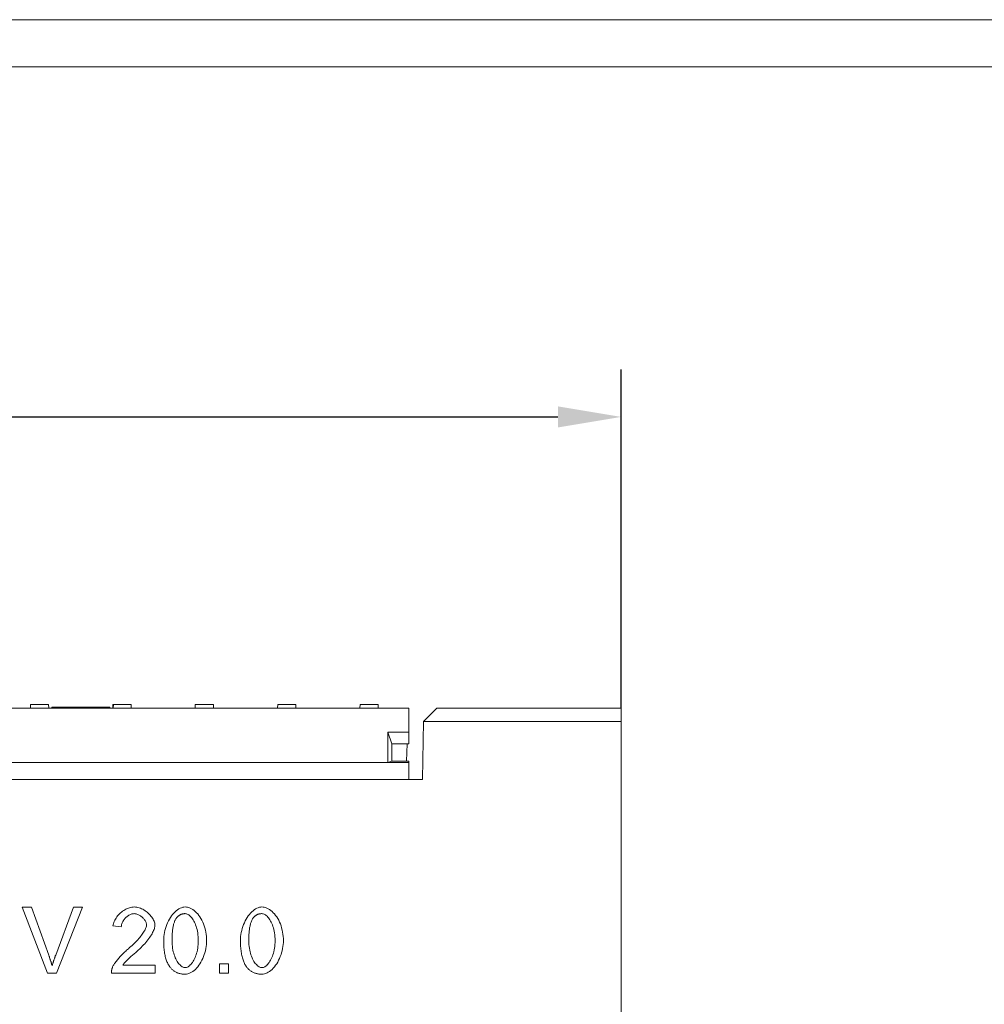
# Model space of a CAD drawing. Units: millimetres. Extents: x 75890 to 81868, y -18058 to -13822.
# Drawn here: x 79348 to 79714, y -14196 to -13822 of the extents above; entities that cross this region are included whole.
import ezdxf

# ---------------------------------------------------------------- set-up
doc = ezdxf.new("R2010")
doc.units = ezdxf.units.MM
doc.layers.add('DUENN-18', color=7, linetype='Continuous', lineweight=9)
doc.styles.get("Standard").update_dxf_attribs({"font": 'arial.ttf'})
doc.dimstyles.get("Standard").update_dxf_attribs({"dimscale": 10, "dimtxt": 3.5, "dimasz": 2.4, "dimexe": 1.8, "dimexo": 0, "dimgap": 1, "dimtad": 1, "dimdec": 0, "dimrnd": 0.01, "dimzin": 0, "dimdsep": 46, "dimtxsty": 'Standard', "dimcen": 3, "dimclrd": 256, "dimclre": 256, "dimclrt": 7, "dimadec": 0, "dimazin": 0, "dimtfac": 1, "dimtdec": 0, "dimtix": 1, "dimtmove": 0, "dimatfit": 0, "dimfxl": 1, "dimtolj": 1, "dimtzin": 0, "dimarcsym": 0})

# ---------------------------------------------------------------- blocks, each defined once
blk = doc.blocks.new('*D304')
at = {"layer": 'Defpoints', "color": 0}
for p in [(79576.32, -13972.99), (78916.32, -14083.52, 156.45), (79576.32, -14083.52, 156.45)]:
    blk.add_point(p, dxfattribs=at)
at = {"layer": 'DUENN-18', "lineweight": -2}
for p, q in [((78916.32, -14083.52), (78916.32, -13954.99)), ((79576.32, -14083.52), (79576.32, -13954.99)), ((78940.32, -13972.99), (79552.32, -13972.99))]:
    blk.add_line(p, q, dxfattribs=at)
at = {"layer": 'DUENN-18'}
for points in [[(78940.32, -13968.99), (78940.32, -13976.99), (78916.32, -13972.99)], [(79552.32, -13968.99), (79552.32, -13976.99), (79576.32, -13972.99)]]:
    blk.add_solid(points, dxfattribs=at)
at = {"layer": 'DUENN-18', "color": 7, "insert": (79246.32, -13945.12), "char_height": 35, "attachment_point": 5}
blk.add_mtext('\\A1;660', dxfattribs=at)

msp = doc.modelspace()

# ---------------------------------------------------------------- linework, layer by layer
at = {"layer": 'DUENN-18'}
for p, q in [((78873.08, -13822.32, 156.45), (81868.39, -13822.32, 156.45)), ((78885.74, -13840.22, 156.45), (81855.74, -13840.22, 156.45)), ((79352.19, -14083.52, 156.45), (79352.27, -14082.02, 156.45)), ((79352.27, -14082.02, 156.45), (79358.93, -14082.02, 156.45)), ((79358.93, -14082.02, 156.45), (79359.12, -14082.02, 156.45)), ((79359.12, -14082.02, 156.45), (79359.19, -14083.52, 156.45)), ((79360.32, -14083.02, 156.45), (79360.32, -14083.52, 156.45)), ((79360.32, -14083.02, 156.45), (79382.32, -14083.02, 156.45)), ((79382.01, -14083.33, 156.45), (79382.32, -14083.02, 156.45)), ((79382.01, -14083.52, 156.45), (79382.01, -14083.33, 156.45)), ((79382.32, -14083.02, 156.45), (79382.32, -14083.52, 156.45)), ((79383.44, -14083.52, 156.45), (79383.52, -14082.02, 156.45)), ((79383.52, -14082.02, 156.45), (79383.71, -14082.02, 156.45)), ((79383.71, -14082.02, 156.45), (79383.63, -14083.52, 156.45)), ((79383.71, -14082.02, 156.45), (79390.37, -14082.02, 156.45)), ((79390.44, -14083.52, 156.45), (79390.37, -14082.02, 156.45)), ((79414.69, -14083.52, 156.45), (79414.77, -14082.02, 156.45)), ((79414.77, -14082.02, 156.45), (79421.62, -14082.02, 156.45)), ((79421.69, -14083.52, 156.45), (79421.62, -14082.02, 156.45)), ((79445.94, -14083.52, 156.45), (79446.02, -14082.02, 156.45)), ((79446.02, -14082.02, 156.45), (79452.87, -14082.02, 156.45)), ((79452.94, -14083.52, 156.45), (79452.87, -14082.02, 156.45)), ((79477.19, -14083.52, 156.45), (79477.27, -14082.02, 156.45)), ((79477.27, -14082.02, 156.45), (79484.12, -14082.02, 156.45)), ((79484.19, -14083.52, 156.45), (79484.12, -14082.02, 156.45)), ((78996.82, -14083.52, 156.45), (79495.82, -14083.52, 156.45)), ((79495.82, -14092.52, 156.45), (79495.82, -14083.52, 156.45)), ((79506.41, -14083.52, 156.45), (79501.32, -14088.52, 156.45)), ((79576.32, -14083.52, 156.45), (79506.41, -14083.52, 156.45)), ((79576.32, -14088.52, 156.45), (79576.32, -14083.52, 156.45)), ((79501.32, -14088.52, 156.45), (79500.94, -14110.52, 156.45)), ((79501.32, -14088.52, 156.45), (79576.32, -14088.52, 156.45)), ((79501.32, -14088.52, 156.45), (79501.32, -14088.52, 156.45)), ((79576.32, -14204.52, 156.45), (79576.32, -14088.52, 156.45)), ((79487.82, -14092.52, 156.45), (79495.82, -14092.52, 156.45)), ((79489.32, -14097.02, 156.45), (79487.82, -14092.52, 156.45)), ((79487.82, -14104.02, 156.45), (79487.82, -14092.52, 156.45)), ((79495.82, -14092.52, 156.45), (79495.82, -14097.02, 156.45)), ((79489.32, -14097.02, 156.45), (79495.82, -14097.02, 156.45)), ((79489.32, -14103.52, 156.45), (79489.32, -14097.02, 156.45)), ((79495.18, -14097.02, 156.45), (79494.84, -14103.52, 156.45)), ((79004.82, -14104.02, 156.45), (79487.82, -14104.02, 156.45)), ((79489.32, -14103.52, 156.45), (79487.82, -14104.02, 156.45)), ((79487.82, -14104.02, 156.45), (79495.82, -14104.02, 156.45)), ((79489.32, -14103.52, 156.45), (79494.84, -14103.52, 156.45)), ((79494.84, -14103.52, 156.45), (79495.82, -14103.52, 156.45)), ((79495.82, -14103.52, 156.45), (79495.82, -14104.02, 156.45)), ((79495.82, -14108.32, 156.45), (79495.82, -14104.02, 156.45)), ((79495.82, -14110.52, 156.45), (79495.82, -14108.32, 156.45)), ((79500.94, -14110.52, 156.45), (78991.7, -14110.52, 156.45)), ((79358.72, -14183.95, 156.45), (79349.06, -14158.95, 156.45)), ((79349.06, -14158.95, 156.45), (79352.64, -14158.95, 156.45)), ((79352.64, -14158.95, 156.45), (79359.14, -14177.11, 156.45)), ((79361.79, -14177.11, 156.45), (79368.55, -14158.95, 156.45)), ((79371.92, -14158.95, 156.45), (79362.13, -14183.95, 156.45)), ((79368.55, -14158.95, 156.45), (79371.92, -14158.95, 156.45)), ((79386.69, -14166.41, 156.45), (79383.53, -14166.08, 156.45)), ((79423.9, -14183.95, 156.45), (79423.9, -14180.47, 156.45)), ((79423.9, -14180.47, 156.45), (79427.39, -14180.47, 156.45)), ((79427.39, -14180.47, 156.45), (79427.39, -14183.95, 156.45)), ((79362.13, -14183.95, 156.45), (79358.72, -14183.95, 156.45)), ((79399.48, -14183.95, 156.45), (79382.96, -14183.95, 156.45)), ((79387.22, -14181, 156.45), (79399.48, -14181, 156.45)), ((79399.48, -14181, 156.45), (79399.48, -14183.95, 156.45)), ((79427.39, -14183.95, 156.45), (79423.9, -14183.95, 156.45))]:
    msp.add_line(p, q, dxfattribs=at)
at = {"layer": 'DUENN-18', "flags": 128}
for points in [[(79383.53, -14166.08), (79383.59, -14165.64), (79383.69, -14165.2), (79383.82, -14164.76), (79383.99, -14164.32), (79384.2, -14163.89), (79384.43, -14163.47), (79384.69, -14163.05), (79384.98, -14162.64), (79385.3, -14162.25), (79385.64, -14161.87), (79385.99, -14161.5), (79386.37, -14161.15), (79386.77, -14160.82), (79387.17, -14160.5), (79387.6, -14160.21), (79388.03, -14159.95), (79388.47, -14159.71), (79388.92, -14159.49), (79389.37, -14159.31), (79389.83, -14159.15), (79390.29, -14159.03), (79390.74, -14158.93), (79391.2, -14158.88), (79391.64, -14158.86)], [(79391.57, -14161.39), (79391.29, -14161.41), (79391.01, -14161.45), (79390.73, -14161.51), (79390.44, -14161.6), (79390.16, -14161.71), (79389.88, -14161.85), (79389.6, -14162), (79389.33, -14162.17), (79389.06, -14162.36), (79388.8, -14162.57), (79388.55, -14162.79), (79388.31, -14163.02), (79388.08, -14163.27), (79387.86, -14163.52), (79387.66, -14163.79), (79387.47, -14164.06), (79387.3, -14164.35), (79387.15, -14164.63), (79387.02, -14164.93), (79386.9, -14165.22), (79386.81, -14165.52), (79386.75, -14165.81), (79386.71, -14166.11), (79386.69, -14166.41)], [(79396.27, -14165.72), (79396.26, -14165.49), (79396.22, -14165.25), (79396.16, -14165.01), (79396.07, -14164.76), (79395.96, -14164.52), (79395.83, -14164.27), (79395.69, -14164.03), (79395.52, -14163.78), (79395.34, -14163.55), (79395.14, -14163.31), (79394.93, -14163.09), (79394.71, -14162.87), (79394.47, -14162.66), (79394.23, -14162.46), (79393.98, -14162.28), (79393.72, -14162.11), (79393.46, -14161.95), (79393.19, -14161.81), (79392.92, -14161.69), (79392.64, -14161.59), (79392.37, -14161.5), (79392.1, -14161.44), (79391.83, -14161.41), (79391.57, -14161.39)], [(79391.64, -14158.86), (79392.1, -14158.88), (79392.55, -14158.94), (79393.01, -14159.04), (79393.47, -14159.17), (79393.93, -14159.33), (79394.38, -14159.53), (79394.83, -14159.75), (79395.27, -14160), (79395.69, -14160.28), (79396.11, -14160.57), (79396.51, -14160.89), (79396.89, -14161.22), (79397.26, -14161.57), (79397.6, -14161.93), (79397.92, -14162.3), (79398.22, -14162.68), (79398.49, -14163.07), (79398.73, -14163.47), (79398.94, -14163.86), (79399.11, -14164.26), (79399.25, -14164.65), (79399.35, -14165.04), (79399.42, -14165.42), (79399.44, -14165.8)], [(79402.77, -14171.63), (79402.79, -14170.88), (79402.85, -14170.11), (79402.94, -14169.34), (79403.07, -14168.57), (79403.24, -14167.79), (79403.44, -14167.03), (79403.68, -14166.27), (79403.95, -14165.53), (79404.25, -14164.82), (79404.58, -14164.13), (79404.94, -14163.46), (79405.32, -14162.83), (79405.73, -14162.24), (79406.16, -14161.68), (79406.6, -14161.17), (79407.06, -14160.7), (79407.54, -14160.28), (79408.02, -14159.91), (79408.51, -14159.6), (79409.01, -14159.34), (79409.5, -14159.13), (79409.98, -14158.98), (79410.46, -14158.89), (79410.93, -14158.86)], [(79410.89, -14161.39), (79410.72, -14161.4), (79410.54, -14161.41), (79410.37, -14161.42), (79410.21, -14161.44), (79410.05, -14161.47), (79409.89, -14161.51), (79409.73, -14161.55), (79409.58, -14161.59), (79409.42, -14161.65), (79409.28, -14161.7), (79409.13, -14161.77), (79408.99, -14161.84), (79408.85, -14161.92), (79408.71, -14162), (79408.58, -14162.09), (79408.45, -14162.19), (79408.32, -14162.29), (79408.2, -14162.4), (79408.08, -14162.52), (79407.96, -14162.64), (79407.85, -14162.77), (79407.73, -14162.9), (79407.62, -14163.04), (79407.52, -14163.18)], [(79415.9, -14171.63), (79415.89, -14170.87), (79415.84, -14170.13), (79415.77, -14169.41), (79415.68, -14168.72), (79415.56, -14168.06), (79415.42, -14167.42), (79415.26, -14166.81), (79415.08, -14166.23), (79414.88, -14165.68), (79414.66, -14165.15), (79414.44, -14164.66), (79414.2, -14164.19), (79413.94, -14163.76), (79413.68, -14163.37), (79413.41, -14163), (79413.14, -14162.67), (79412.86, -14162.38), (79412.57, -14162.12), (79412.29, -14161.9), (79412, -14161.72), (79411.72, -14161.58), (79411.44, -14161.48), (79411.16, -14161.41), (79410.89, -14161.39)], [(79410.93, -14158.86), (79411.36, -14158.89), (79411.82, -14158.97), (79412.3, -14159.11), (79412.8, -14159.3), (79413.3, -14159.55), (79413.79, -14159.84), (79414.29, -14160.19), (79414.77, -14160.59), (79415.24, -14161.03), (79415.69, -14161.52), (79416.13, -14162.06), (79416.54, -14162.64), (79416.92, -14163.26), (79417.28, -14163.91), (79417.6, -14164.6), (79417.9, -14165.32), (79418.17, -14166.07), (79418.4, -14166.84), (79418.6, -14167.63), (79418.76, -14168.43), (79418.89, -14169.24), (79418.99, -14170.04), (79419.05, -14170.84), (79419.06, -14171.63)], [(79431.89, -14171.63), (79431.91, -14170.88), (79431.96, -14170.11), (79432.06, -14169.34), (79432.19, -14168.57), (79432.36, -14167.79), (79432.56, -14167.03), (79432.8, -14166.27), (79433.07, -14165.53), (79433.37, -14164.82), (79433.7, -14164.13), (79434.05, -14163.46), (79434.44, -14162.83), (79434.84, -14162.24), (79435.27, -14161.68), (79435.72, -14161.17), (79436.18, -14160.7), (79436.65, -14160.28), (79437.14, -14159.91), (79437.63, -14159.6), (79438.12, -14159.34), (79438.61, -14159.13), (79439.1, -14158.98), (79439.58, -14158.89), (79440.04, -14158.86)], [(79440.01, -14161.39), (79439.83, -14161.4), (79439.66, -14161.41), (79439.49, -14161.42), (79439.32, -14161.44), (79439.16, -14161.47), (79439, -14161.51), (79438.85, -14161.55), (79438.69, -14161.59), (79438.54, -14161.65), (79438.39, -14161.7), (79438.25, -14161.77), (79438.11, -14161.84), (79437.97, -14161.92), (79437.83, -14162), (79437.7, -14162.09), (79437.57, -14162.19), (79437.44, -14162.29), (79437.32, -14162.4), (79437.19, -14162.52), (79437.08, -14162.64), (79436.96, -14162.77), (79436.85, -14162.9), (79436.74, -14163.04), (79436.63, -14163.18)], [(79445.02, -14171.63), (79445, -14170.87), (79444.96, -14170.13), (79444.89, -14169.41), (79444.79, -14168.72), (79444.68, -14168.06), (79444.53, -14167.42), (79444.37, -14166.81), (79444.19, -14166.23), (79443.99, -14165.68), (79443.78, -14165.15), (79443.55, -14164.66), (79443.31, -14164.19), (79443.06, -14163.76), (79442.8, -14163.37), (79442.53, -14163), (79442.25, -14162.67), (79441.97, -14162.38), (79441.69, -14162.12), (79441.4, -14161.9), (79441.12, -14161.72), (79440.83, -14161.58), (79440.55, -14161.48), (79440.28, -14161.41), (79440.01, -14161.39)], [(79440.04, -14158.86), (79440.48, -14158.89), (79440.94, -14158.97), (79441.42, -14159.11), (79441.91, -14159.3), (79442.41, -14159.55), (79442.91, -14159.84), (79443.4, -14160.19), (79443.89, -14160.59), (79444.36, -14161.03), (79444.81, -14161.52), (79445.24, -14162.06), (79445.65, -14162.64), (79446.04, -14163.26), (79446.39, -14163.91), (79446.72, -14164.6), (79447.02, -14165.32), (79447.28, -14166.07), (79447.51, -14166.84), (79447.71, -14167.63), (79447.88, -14168.43), (79448.01, -14169.24), (79448.1, -14170.04), (79448.16, -14170.84), (79448.18, -14171.63)], [(79407.52, -14163.18), (79407.39, -14163.38), (79407.26, -14163.59), (79407.15, -14163.82), (79407.03, -14164.05), (79406.93, -14164.31), (79406.83, -14164.57), (79406.73, -14164.85), (79406.64, -14165.14), (79406.55, -14165.44), (79406.47, -14165.76), (79406.4, -14166.09), (79406.33, -14166.44), (79406.27, -14166.8), (79406.21, -14167.17), (79406.16, -14167.55), (79406.11, -14167.95), (79406.07, -14168.36), (79406.03, -14168.79), (79406, -14169.23), (79405.98, -14169.68), (79405.96, -14170.15), (79405.95, -14170.63), (79405.94, -14171.12), (79405.94, -14171.63)], [(79436.63, -14163.18), (79436.5, -14163.38), (79436.38, -14163.59), (79436.26, -14163.82), (79436.15, -14164.05), (79436.04, -14164.31), (79435.94, -14164.57), (79435.85, -14164.85), (79435.75, -14165.14), (79435.67, -14165.44), (79435.59, -14165.76), (79435.52, -14166.09), (79435.45, -14166.44), (79435.38, -14166.8), (79435.33, -14167.17), (79435.27, -14167.55), (79435.23, -14167.95), (79435.19, -14168.36), (79435.15, -14168.79), (79435.12, -14169.23), (79435.1, -14169.68), (79435.08, -14170.15), (79435.06, -14170.63), (79435.05, -14171.12), (79435.05, -14171.63)], [(79389.36, -14174.71), (79389.86, -14174.29), (79390.35, -14173.87), (79390.82, -14173.44), (79391.28, -14173), (79391.72, -14172.57), (79392.15, -14172.14), (79392.56, -14171.71), (79392.96, -14171.28), (79393.33, -14170.86), (79393.69, -14170.44), (79394.02, -14170.02), (79394.34, -14169.62), (79394.63, -14169.22), (79394.91, -14168.83), (79395.16, -14168.45), (79395.38, -14168.08), (79395.59, -14167.73), (79395.76, -14167.39), (79395.92, -14167.07), (79396.04, -14166.76), (79396.14, -14166.47), (79396.22, -14166.2), (79396.26, -14165.95), (79396.27, -14165.72)], [(79399.44, -14165.8), (79399.43, -14166.06), (79399.39, -14166.35), (79399.32, -14166.67), (79399.23, -14167.01), (79399.11, -14167.37), (79398.96, -14167.76), (79398.79, -14168.16), (79398.58, -14168.57), (79398.35, -14169.01), (79398.1, -14169.45), (79397.81, -14169.91), (79397.5, -14170.37), (79397.16, -14170.85), (79396.8, -14171.33), (79396.42, -14171.82), (79396.01, -14172.31), (79395.58, -14172.8), (79395.13, -14173.29), (79394.66, -14173.79), (79394.17, -14174.28), (79393.66, -14174.77), (79393.14, -14175.25), (79392.61, -14175.73), (79392.06, -14176.2)], [(79405.25, -14181.8), (79405.05, -14181.53), (79404.85, -14181.25), (79404.67, -14180.95), (79404.49, -14180.65), (79404.33, -14180.32), (79404.17, -14179.99), (79404.02, -14179.64), (79403.87, -14179.27), (79403.74, -14178.9), (79403.62, -14178.51), (79403.5, -14178.1), (79403.39, -14177.69), (79403.29, -14177.25), (79403.2, -14176.81), (79403.12, -14176.35), (79403.05, -14175.88), (79402.98, -14175.4), (79402.93, -14174.9), (79402.88, -14174.39), (79402.84, -14173.86), (79402.81, -14173.32), (79402.79, -14172.77), (79402.78, -14172.21), (79402.77, -14171.63)], [(79405.94, -14171.63), (79405.95, -14172.39), (79405.99, -14173.12), (79406.06, -14173.84), (79406.16, -14174.53), (79406.28, -14175.19), (79406.42, -14175.83), (79406.58, -14176.44), (79406.76, -14177.02), (79406.96, -14177.58), (79407.17, -14178.1), (79407.4, -14178.6), (79407.64, -14179.06), (79407.89, -14179.49), (79408.15, -14179.89), (79408.42, -14180.25), (79408.69, -14180.58), (79408.97, -14180.87), (79409.26, -14181.13), (79409.54, -14181.35), (79409.82, -14181.53), (79410.11, -14181.67), (79410.39, -14181.78), (79410.66, -14181.84), (79410.93, -14181.86)], [(79419.06, -14171.63), (79419.05, -14172.37), (79418.99, -14173.13), (79418.9, -14173.9), (79418.77, -14174.67), (79418.6, -14175.44), (79418.4, -14176.2), (79418.16, -14176.95), (79417.89, -14177.69), (79417.59, -14178.41), (79417.26, -14179.1), (79416.91, -14179.76), (79416.52, -14180.39), (79416.12, -14180.99), (79415.69, -14181.54), (79415.24, -14182.05), (79414.78, -14182.52), (79414.31, -14182.94), (79413.83, -14183.31), (79413.34, -14183.63), (79412.84, -14183.9), (79412.35, -14184.1), (79411.87, -14184.25), (79411.39, -14184.34), (79410.93, -14184.37)], [(79410.93, -14181.86), (79411.19, -14181.84), (79411.47, -14181.77), (79411.74, -14181.67), (79412.02, -14181.53), (79412.31, -14181.35), (79412.59, -14181.13), (79412.87, -14180.87), (79413.15, -14180.57), (79413.42, -14180.24), (79413.69, -14179.88), (79413.95, -14179.48), (79414.2, -14179.05), (79414.44, -14178.59), (79414.67, -14178.09), (79414.88, -14177.57), (79415.08, -14177.01), (79415.26, -14176.43), (79415.42, -14175.82), (79415.56, -14175.18), (79415.68, -14174.52), (79415.77, -14173.83), (79415.84, -14173.12), (79415.89, -14172.38), (79415.9, -14171.63)], [(79434.37, -14181.8), (79434.16, -14181.53), (79433.97, -14181.25), (79433.79, -14180.95), (79433.61, -14180.65), (79433.44, -14180.32), (79433.28, -14179.99), (79433.13, -14179.64), (79432.99, -14179.27), (79432.86, -14178.9), (79432.73, -14178.51), (79432.62, -14178.1), (79432.51, -14177.69), (79432.41, -14177.25), (79432.32, -14176.81), (79432.24, -14176.35), (79432.16, -14175.88), (79432.1, -14175.4), (79432.04, -14174.9), (79432, -14174.39), (79431.96, -14173.86), (79431.93, -14173.32), (79431.91, -14172.77), (79431.89, -14172.21), (79431.89, -14171.63)], [(79435.05, -14171.63), (79435.07, -14172.39), (79435.11, -14173.12), (79435.18, -14173.84), (79435.27, -14174.53), (79435.39, -14175.19), (79435.53, -14175.83), (79435.7, -14176.44), (79435.88, -14177.02), (79436.07, -14177.58), (79436.29, -14178.1), (79436.51, -14178.6), (79436.75, -14179.06), (79437.01, -14179.49), (79437.27, -14179.89), (79437.53, -14180.25), (79437.81, -14180.58), (79438.09, -14180.87), (79438.37, -14181.13), (79438.66, -14181.35), (79438.94, -14181.53), (79439.22, -14181.67), (79439.5, -14181.78), (79439.78, -14181.84), (79440.04, -14181.86)], [(79448.18, -14171.63), (79448.16, -14172.37), (79448.11, -14173.13), (79448.01, -14173.9), (79447.88, -14174.67), (79447.71, -14175.44), (79447.51, -14176.2), (79447.28, -14176.95), (79447.01, -14177.69), (79446.71, -14178.41), (79446.38, -14179.1), (79446.02, -14179.76), (79445.64, -14180.39), (79445.23, -14180.99), (79444.81, -14181.54), (79444.36, -14182.05), (79443.9, -14182.52), (79443.42, -14182.94), (79442.94, -14183.31), (79442.45, -14183.63), (79441.96, -14183.9), (79441.47, -14184.1), (79440.98, -14184.25), (79440.51, -14184.34), (79440.04, -14184.37)], [(79440.04, -14181.86), (79440.31, -14181.84), (79440.58, -14181.77), (79440.86, -14181.67), (79441.14, -14181.53), (79441.42, -14181.35), (79441.71, -14181.13), (79441.99, -14180.87), (79442.27, -14180.57), (79442.54, -14180.24), (79442.81, -14179.88), (79443.07, -14179.48), (79443.32, -14179.05), (79443.56, -14178.59), (79443.78, -14178.09), (79444, -14177.57), (79444.19, -14177.01), (79444.37, -14176.43), (79444.54, -14175.82), (79444.68, -14175.18), (79444.79, -14174.52), (79444.89, -14173.83), (79444.96, -14173.12), (79445, -14172.38), (79445.02, -14171.63)], [(79383.32, -14181.82), (79383.41, -14181.6), (79383.52, -14181.37), (79383.65, -14181.12), (79383.8, -14180.85), (79383.97, -14180.58), (79384.16, -14180.3), (79384.36, -14180), (79384.58, -14179.7), (79384.81, -14179.39), (79385.06, -14179.08), (79385.32, -14178.76), (79385.59, -14178.44), (79385.87, -14178.11), (79386.16, -14177.79), (79386.46, -14177.46), (79386.76, -14177.14), (79387.08, -14176.81), (79387.39, -14176.49), (79387.72, -14176.18), (79388.04, -14175.87), (79388.37, -14175.57), (79388.7, -14175.27), (79389.03, -14174.99), (79389.36, -14174.71)], [(79392.06, -14176.2), (79391.72, -14176.48), (79391.4, -14176.76), (79391.08, -14177.03), (79390.78, -14177.3), (79390.49, -14177.55), (79390.21, -14177.8), (79389.95, -14178.05), (79389.7, -14178.28), (79389.45, -14178.51), (79389.22, -14178.73), (79389.01, -14178.94), (79388.8, -14179.15), (79388.61, -14179.35), (79388.42, -14179.54), (79388.25, -14179.72), (79388.09, -14179.9), (79387.95, -14180.06), (79387.81, -14180.22), (79387.68, -14180.37), (79387.57, -14180.51), (79387.47, -14180.65), (79387.37, -14180.77), (79387.29, -14180.89), (79387.22, -14181)], [(79359.14, -14177.11), (79359.2, -14177.29), (79359.27, -14177.47), (79359.33, -14177.65), (79359.39, -14177.83), (79359.45, -14178.01), (79359.51, -14178.18), (79359.57, -14178.36), (79359.63, -14178.53), (79359.69, -14178.71), (79359.75, -14178.88), (79359.8, -14179.05), (79359.86, -14179.22), (79359.91, -14179.39), (79359.96, -14179.56), (79360.02, -14179.73), (79360.07, -14179.89), (79360.12, -14180.06), (79360.17, -14180.22), (79360.22, -14180.39), (79360.27, -14180.55), (79360.31, -14180.71), (79360.36, -14180.87), (79360.41, -14181.03), (79360.45, -14181.19)], [(79360.45, -14181.19), (79360.5, -14181.02), (79360.55, -14180.85), (79360.6, -14180.68), (79360.65, -14180.51), (79360.7, -14180.34), (79360.75, -14180.17), (79360.8, -14180), (79360.85, -14179.83), (79360.91, -14179.66), (79360.96, -14179.49), (79361.02, -14179.32), (79361.07, -14179.15), (79361.13, -14178.98), (79361.18, -14178.81), (79361.24, -14178.64), (79361.3, -14178.47), (79361.36, -14178.3), (79361.42, -14178.13), (79361.48, -14177.96), (79361.54, -14177.79), (79361.6, -14177.62), (79361.66, -14177.45), (79361.72, -14177.28), (79361.79, -14177.11)], [(79382.96, -14183.95), (79382.95, -14183.86), (79382.95, -14183.77), (79382.95, -14183.68), (79382.96, -14183.59), (79382.96, -14183.5), (79382.96, -14183.41), (79382.97, -14183.32), (79382.98, -14183.23), (79382.99, -14183.14), (79383, -14183.05), (79383.01, -14182.96), (79383.03, -14182.87), (79383.04, -14182.78), (79383.06, -14182.69), (79383.08, -14182.6), (79383.1, -14182.51), (79383.12, -14182.43), (79383.14, -14182.34), (79383.17, -14182.25), (79383.2, -14182.17), (79383.22, -14182.08), (79383.25, -14181.99), (79383.29, -14181.91), (79383.32, -14181.82)], [(79410.93, -14184.37), (79410.63, -14184.37), (79410.34, -14184.36), (79410.05, -14184.33), (79409.76, -14184.3), (79409.49, -14184.26), (79409.22, -14184.21), (79408.95, -14184.16), (79408.69, -14184.09), (79408.43, -14184.01), (79408.18, -14183.93), (79407.94, -14183.83), (79407.7, -14183.73), (79407.46, -14183.62), (79407.24, -14183.5), (79407.01, -14183.37), (79406.8, -14183.23), (79406.58, -14183.08), (79406.38, -14182.93), (79406.18, -14182.76), (79405.98, -14182.59), (79405.79, -14182.4), (79405.6, -14182.21), (79405.42, -14182.01), (79405.25, -14181.8)], [(79440.04, -14184.37), (79439.75, -14184.37), (79439.45, -14184.36), (79439.16, -14184.33), (79438.88, -14184.3), (79438.6, -14184.26), (79438.33, -14184.21), (79438.07, -14184.16), (79437.8, -14184.09), (79437.55, -14184.01), (79437.3, -14183.93), (79437.05, -14183.83), (79436.81, -14183.73), (79436.58, -14183.62), (79436.35, -14183.5), (79436.13, -14183.37), (79435.91, -14183.23), (79435.7, -14183.08), (79435.49, -14182.93), (79435.29, -14182.76), (79435.1, -14182.59), (79434.9, -14182.4), (79434.72, -14182.21), (79434.54, -14182.01), (79434.37, -14181.8)]]:
    msp.add_lwpolyline(points, dxfattribs=at)

# ---------------------------------------------------------------- dimensions: what is measured, and where the dimension line sits
at = {"layer": 'DUENN-18'}
dim = msp.add_linear_dim(base=(79576.32, -13972.99), p1=(78916.32, -14083.52, 156.45), p2=(79576.32, -14083.52, 156.45), dimstyle='Standard', dxfattribs=at)
dim.commit()
dim.dimension.update_dxf_attribs({"geometry": '*D304', "text_midpoint": (79246.32, -13945.12)})

doc.saveas('drawing.dxf')
